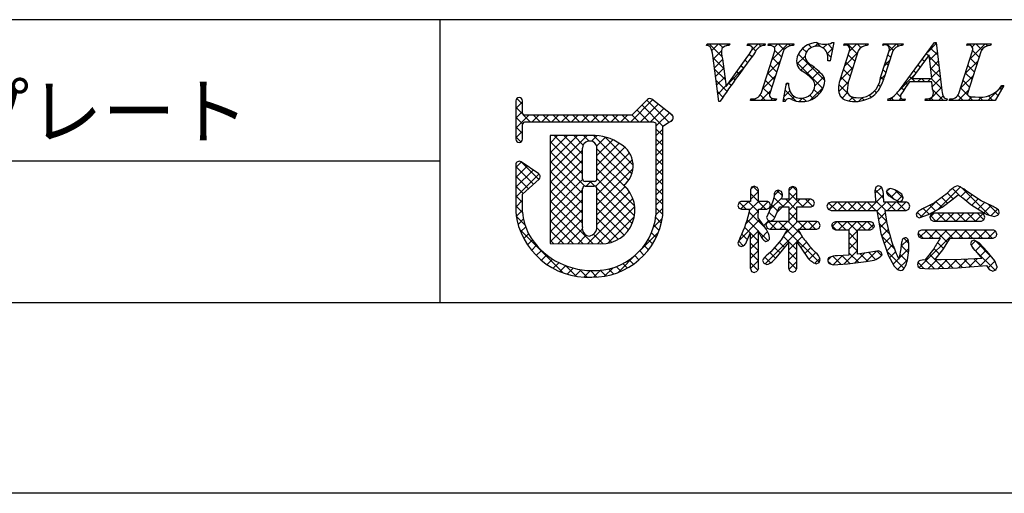
# Model space of a CAD drawing. Extents: x 2843 to 3140, y 993 to 1203.
# Drawn here: x 3027 to 3071, y 993 to 1015 of the extents above; entities that cross this region are included whole.
import ezdxf

# ---------------------------------------------------------------- set-up
doc = ezdxf.new("R2010")
doc.units = 0
doc.layers.add('枠ライン', color=9, linetype='CONTINUOUS')
doc.layers.add('枠文字', color=4, linetype='CONTINUOUS')
doc.styles.add('角ゴ', font='txt.shx', dxfattribs={"bigfont": 'extfont.shx'})

msp = doc.modelspace()

# ---------------------------------------------------------------- linework, layer by layer
at = {"layer": '枠ライン'}
for p, q in [((3131.874, 1014.719), (2851.649, 1014.72)), ((3046.155, 1014.719), (3046.155, 1002.038)), ((3046.155, 1008.379), (2989.471, 1008.379)), ((3131.874, 1002.038), (2851.649, 1002.038)), ((3140.262, 993.5), (2843.262, 993.5))]:
    msp.add_line(p, q, dxfattribs=at)
at = {"layer": '枠文字'}
for p, q in [((3058.084, 1013.564), (3058.107, 1013.636)), ((3058.107, 1013.636), (3059.124, 1013.636)), ((3059.124, 1013.636), (3059.1, 1013.564)), ((3059.903, 1013.564), (3059.927, 1013.636)), ((3059.927, 1013.636), (3060.71, 1013.636)), ((3060.71, 1013.636), (3060.687, 1013.564)), ((3060.836, 1013.564), (3060.859, 1013.636)), ((3060.859, 1013.636), (3061.998, 1013.636)), ((3061.998, 1013.636), (3061.975, 1013.564)), ((3063.789, 1013.69), (3063.612, 1012.876)), ((3063.708, 1013.69), (3063.789, 1013.69)), ((3064.226, 1013.564), (3064.249, 1013.636)), ((3064.249, 1013.636), (3065.312, 1013.636)), ((3065.312, 1013.636), (3065.288, 1013.564)), ((3065.973, 1013.564), (3065.996, 1013.636)), ((3065.996, 1013.636), (3066.883, 1013.636)), ((3066.883, 1013.636), (3066.86, 1013.564)), ((3066.926, 1011.847), (3068.292, 1013.69)), ((3068.292, 1013.69), (3068.368, 1013.69)), ((3068.368, 1013.69), (3068.617, 1011.553)), ((3069.731, 1013.564), (3069.754, 1013.636)), ((3069.754, 1013.636), (3070.817, 1013.636)), ((3070.817, 1013.636), (3070.793, 1013.564)), ((3058.629, 1011.052), (3058.366, 1013.121)), ((3060.522, 1011.412), (3061.136, 1013.331)), ((3061.526, 1013.331), (3060.912, 1011.412)), ((3064.085, 1012.073), (3064.488, 1013.331)), ((3064.878, 1013.331), (3064.466, 1012.046)), ((3065.872, 1012.127), (3066.258, 1013.331)), ((3066.426, 1013.331), (3066.04, 1012.127)), ((3068.054, 1013.139), (3067.278, 1012.089)), ((3068.161, 1012.089), (3068.054, 1013.139)), ((3069.378, 1011.412), (3069.993, 1013.331)), ((3070.382, 1013.331), (3069.768, 1011.412)), ((3058.8, 1012.971), (3058.958, 1011.721)), ((3058.958, 1011.721), (3059.936, 1013.082)), ((3063.612, 1012.876), (3063.517, 1012.876)), ((3061.511, 1011.052), (3061.659, 1011.874)), ((3061.659, 1011.874), (3061.747, 1011.874)), ((3068.164, 1011.932), (3067.163, 1011.932)), ((3067.278, 1012.089), (3068.161, 1012.089)), ((3068.198, 1011.607), (3068.164, 1011.932)), ((3071.397, 1011.771), (3071.001, 1011.106)), ((3071.301, 1011.771), (3071.397, 1011.771)), ((3049.546, 1011.081), (3049.546, 1010.452)), ((3049.846, 1010.526), (3049.846, 1011.081)), ((3055.437, 1011.14), (3054.739, 1010.448)), ((3056.537, 1010.46), (3055.634, 1011.153)), ((3058.679, 1011.052), (3058.629, 1011.052)), ((3060.049, 1011.106), (3060.072, 1011.179)), ((3061.188, 1011.106), (3060.049, 1011.106)), ((3061.211, 1011.179), (3061.188, 1011.106)), ((3061.595, 1011.052), (3061.511, 1011.052)), ((3066.195, 1011.106), (3066.218, 1011.179)), ((3066.952, 1011.106), (3066.195, 1011.106)), ((3066.975, 1011.179), (3066.952, 1011.106)), ((3067.862, 1011.106), (3067.885, 1011.179)), ((3068.836, 1011.106), (3067.862, 1011.106)), ((3068.86, 1011.179), (3068.836, 1011.106)), ((3068.944, 1011.106), (3068.967, 1011.179)), ((3071.001, 1011.106), (3068.944, 1011.106)), ((3049.873, 1010.487), (3049.846, 1010.526)), ((3049.546, 1010.452), (3049.546, 1010.298)), ((3049.546, 1010.298), (3049.546, 1009.368)), ((3049.895, 1010.117), (3049.948, 1010.148)), ((3054.739, 1010.448), (3049.944, 1010.448)), ((3049.948, 1010.148), (3054.801, 1010.148)), ((3054.801, 1010.148), (3055.689, 1010.148)), ((3055.689, 1010.148), (3055.806, 1010.1)), ((3055.806, 1010.1), (3055.822, 1010.075)), ((3055.822, 1010.075), (3055.822, 1010.03)), ((3055.822, 1010.03), (3055.822, 1005.958)), ((3056.123, 1009.949), (3056.427, 1010.148)), ((3056.573, 1010.249), (3056.575, 1010.265)), ((3056.595, 1010.334), (3056.595, 1010.34)), ((3049.846, 1009.368), (3049.846, 1010.023)), ((3056.122, 1005.943), (3056.123, 1009.949)), ((3052.932, 1009.529), (3051.087, 1009.526)), ((3051.087, 1009.526), (3051.087, 1004.692)), ((3050.573, 1007.808), (3049.781, 1008.349)), ((3049.546, 1008.225), (3049.546, 1006.079)), ((3049.846, 1006.895), (3050.589, 1007.573)), ((3050.639, 1007.683), (3050.638, 1007.694)), ((3053.06, 1007.472), (3052.652, 1007.472)), ((3052.652, 1007.266), (3053.06, 1007.266)), ((3053.18, 1007.146), (3053.18, 1007.118)), ((3060.104, 1007.214), (3060.049, 1007.098)), ((3060.049, 1007.098), (3060.049, 1006.58)), ((3060.231, 1007.258), (3060.104, 1007.214)), ((3060.406, 1007.098), (3060.352, 1007.21)), ((3060.406, 1006.58), (3060.406, 1007.098)), ((3061.487, 1006.884), (3061.434, 1007.023)), ((3061.763, 1007.098), (3061.763, 1006.672)), ((3061.945, 1007.25), (3061.821, 1007.208)), ((3062.069, 1007.207), (3061.945, 1007.25)), ((3062.125, 1006.672), (3062.125, 1007.098)), ((3065.659, 1007.209), (3065.62, 1007.056)), ((3065.62, 1007.056), (3065.638, 1006.811)), ((3066.296, 1007.162), (3066.182, 1007.117)), ((3066.428, 1007.131), (3066.296, 1007.162)), ((3066.825, 1006.897), (3066.603, 1007.051)), ((3070.371, 1006.598), (3069.761, 1007.013)), ((3049.845, 1006.096), (3049.846, 1006.895)), ((3060.049, 1006.58), (3059.645, 1006.58)), ((3060.789, 1006.58), (3060.406, 1006.58)), ((3061.07, 1006.634), (3060.892, 1006.129)), ((3060.94, 1006.404), (3060.9, 1006.526)), ((3061.114, 1006.827), (3061.07, 1006.634)), ((3061.763, 1006.672), (3061.451, 1006.672)), ((3062.762, 1006.672), (3062.125, 1006.672)), ((3062.917, 1006.5), (3062.874, 1006.618)), ((3062.876, 1006.382), (3062.917, 1006.5)), ((3063.659, 1006.548), (3063.529, 1006.493)), ((3065.659, 1006.548), (3063.659, 1006.548)), ((3065.638, 1006.811), (3065.659, 1006.548)), ((3066.009, 1006.823), (3066.009, 1006.822)), ((3066.023, 1006.548), (3066.009, 1006.823)), ((3067.014, 1006.548), (3066.023, 1006.548)), ((3066.314, 1006.797), (3066.322, 1006.793)), ((3066.322, 1006.793), (3066.48, 1006.684)), ((3066.48, 1006.684), (3066.72, 1006.565)), ((3066.72, 1006.565), (3066.842, 1006.614)), ((3066.89, 1006.739), (3066.825, 1006.897)), ((3066.842, 1006.614), (3066.89, 1006.739)), ((3068.637, 1006.326), (3069.116, 1006.693)), ((3069.116, 1006.693), (3069.359, 1006.889)), ((3069.548, 1006.734), (3069.913, 1006.439)), ((3070.857, 1006.375), (3070.371, 1006.598)), ((3059.49, 1006.4), (3059.532, 1006.282)), ((3059.532, 1006.282), (3059.645, 1006.234)), ((3059.645, 1006.234), (3060.022, 1006.234)), ((3060.394, 1005.848), (3060.405, 1006.234)), ((3060.405, 1006.234), (3060.789, 1006.234)), ((3060.892, 1006.129), (3060.775, 1005.85)), ((3060.789, 1006.234), (3060.898, 1006.289)), ((3060.898, 1006.289), (3060.94, 1006.404)), ((3061.144, 1005.85), (3061.347, 1006.33)), ((3061.347, 1006.33), (3061.763, 1006.33)), ((3061.763, 1006.33), (3061.763, 1005.673)), ((3062.125, 1006.33), (3062.762, 1006.33)), ((3062.125, 1005.673), (3062.125, 1006.33)), ((3062.762, 1006.33), (3062.876, 1006.382)), ((3063.529, 1006.493), (3063.475, 1006.361)), ((3063.475, 1006.361), (3063.529, 1006.229)), ((3063.529, 1006.229), (3063.659, 1006.173)), ((3063.659, 1006.173), (3065.701, 1006.173)), ((3065.701, 1006.173), (3065.89, 1005.146)), ((3066.067, 1006.173), (3067.014, 1006.173)), ((3067.014, 1006.173), (3067.133, 1006.232)), ((3067.133, 1006.232), (3067.18, 1006.361)), ((3067.18, 1006.361), (3067.135, 1006.49)), ((3068.017, 1005.985), (3068.637, 1006.326)), ((3069.913, 1006.439), (3070.529, 1006.045)), ((3060.762, 1005.315), (3060.394, 1005.848)), ((3060.914, 1005.673), (3060.797, 1005.623)), ((3060.831, 1005.741), (3060.945, 1005.699)), ((3061.763, 1005.673), (3060.914, 1005.673)), ((3063.021, 1005.673), (3062.125, 1005.673)), ((3063.857, 1005.669), (3063.736, 1005.614)), ((3065.424, 1005.669), (3063.857, 1005.669)), ((3067.46, 1006.001), (3067.5, 1005.896)), ((3067.5, 1005.896), (3067.6, 1005.846)), ((3067.6, 1005.846), (3068.017, 1005.985)), ((3068.127, 1005.993), (3068.079, 1005.873)), ((3068.079, 1005.873), (3068.125, 1005.747)), ((3068.125, 1005.747), (3068.241, 1005.69)), ((3068.241, 1006.049), (3068.127, 1005.993)), ((3070.386, 1006.049), (3068.241, 1006.049)), ((3068.241, 1005.69), (3070.386, 1005.69)), ((3070.499, 1005.993), (3070.386, 1006.049)), ((3070.386, 1005.69), (3070.5, 1005.748)), ((3070.544, 1005.873), (3070.499, 1005.993)), ((3070.5, 1005.748), (3070.544, 1005.873)), ((3070.963, 1005.905), (3071.12, 1005.957)), ((3059.879, 1004.773), (3060.049, 1005.187)), ((3060.753, 1005.503), (3060.8, 1005.383)), ((3060.8, 1005.383), (3060.914, 1005.331)), ((3060.914, 1005.331), (3061.705, 1005.331)), ((3061.705, 1005.331), (3061.424, 1004.856)), ((3062.184, 1005.331), (3063.021, 1005.331)), ((3062.411, 1004.937), (3062.184, 1005.331)), ((3063.021, 1005.331), (3063.131, 1005.384)), ((3063.172, 1005.499), (3063.128, 1005.617)), ((3063.131, 1005.384), (3063.172, 1005.499)), ((3063.688, 1005.486), (3063.735, 1005.358)), ((3063.735, 1005.358), (3063.857, 1005.303)), ((3063.857, 1005.303), (3064.46, 1005.303)), ((3064.837, 1005.303), (3065.424, 1005.303)), ((3065.424, 1005.303), (3065.547, 1005.358)), ((3065.594, 1005.486), (3065.546, 1005.613)), ((3067.59, 1005.242), (3067.544, 1005.119)), ((3067.706, 1005.29), (3067.59, 1005.242)), ((3070.915, 1005.29), (3067.706, 1005.29)), ((3071.073, 1005.111), (3071.032, 1005.236)), ((3059.588, 1004.956), (3059.49, 1004.704)), ((3060.733, 1004.784), (3060.855, 1004.828)), ((3061.424, 1004.856), (3060.963, 1004.321)), ((3062.125, 1004.774), (3062.6, 1004.067)), ((3065.89, 1005.146), (3066.217, 1004.164)), ((3067.137, 1004.709), (3067.104, 1004.874)), ((3067.544, 1005.119), (3067.587, 1004.992)), ((3067.587, 1004.992), (3067.702, 1004.937)), ((3067.702, 1004.937), (3068.543, 1004.937)), ((3068.665, 1004.412), (3068.994, 1004.937)), ((3068.994, 1004.937), (3070.915, 1004.937)), ((3069.945, 1004.792), (3069.904, 1004.68)), ((3070.055, 1004.844), (3069.945, 1004.792)), ((3070.288, 1004.718), (3070.055, 1004.844)), ((3070.915, 1004.937), (3071.032, 1004.989)), ((3051.087, 1004.692), (3053.353, 1004.675)), ((3059.49, 1004.704), (3059.532, 1004.598)), ((3059.532, 1004.598), (3059.637, 1004.553)), ((3060.963, 1004.321), (3060.758, 1004.14)), ((3061.2, 1004.057), (3061.763, 1004.735)), ((3065.443, 1004.297), (3064.837, 1004.209)), ((3065.79, 1004.359), (3065.443, 1004.297)), ((3065.95, 1004.189), (3065.907, 1004.308)), ((3066.776, 1004.448), (3066.709, 1004.061)), ((3066.799, 1004.642), (3066.776, 1004.448)), ((3068.251, 1004.452), (3067.857, 1003.938)), ((3068.309, 1003.955), (3068.665, 1004.412)), ((3070.119, 1004.369), (3070.404, 1004.026)), ((3070.649, 1004.336), (3070.288, 1004.718)), ((3070.98, 1003.917), (3070.649, 1004.336)), ((3060.59, 1003.926), (3060.648, 1003.804)), ((3063.118, 1003.84), (3063.168, 1003.973)), ((3064.46, 1004.167), (3063.945, 1004.145)), ((3064.391, 1003.782), (3065.23, 1003.892)), ((3065.23, 1003.892), (3065.316, 1003.906)), ((3066.217, 1004.164), (3066.484, 1003.681)), ((3067.796, 1003.961), (3067.604, 1003.915)), ((3067.857, 1003.938), (3067.796, 1003.961)), ((3068.588, 1003.953), (3068.394, 1003.954)), ((3069.483, 1003.973), (3068.588, 1003.953)), ((3070.404, 1004.026), (3069.483, 1003.973)), ((3071.099, 1003.646), (3070.98, 1003.917)), ((3060.049, 1003.57), (3060.095, 1003.443)), ((3060.095, 1003.443), (3060.223, 1003.398)), ((3060.223, 1003.398), (3060.355, 1003.446)), ((3060.648, 1003.804), (3060.778, 1003.751)), ((3061.827, 1003.455), (3061.949, 1003.411)), ((3061.949, 1003.411), (3062.07, 1003.456)), ((3062.07, 1003.456), (3062.125, 1003.57)), ((3062.99, 1003.783), (3063.118, 1003.84)), ((3063.579, 1003.792), (3063.759, 1003.742)), ((3063.759, 1003.742), (3064.391, 1003.782)), ((3067.647, 1003.59), (3068.066, 1003.558)), ((3068.066, 1003.558), (3069.309, 1003.598)), ((3069.309, 1003.598), (3070.609, 1003.713)), ((3070.731, 1003.532), (3070.9, 1003.452)), ((3070.9, 1003.452), (3071.037, 1003.508))]:
    msp.add_line(p, q, dxfattribs=at)
at = {"layer": '枠文字', "linetype": 'CONTINUOUS'}
for p, q in [((3058.109, 1013.563), (3058.182, 1013.636)), ((3058.779, 1013.056), (3058.199, 1013.636)), ((3058.32, 1013.333), (3058.624, 1013.636)), ((3058.811, 1013.466), (3058.641, 1013.636)), ((3058.983, 1013.554), (3059.066, 1013.636)), ((3059.114, 1013.605), (3059.083, 1013.636)), ((3059.916, 1013.603), (3059.95, 1013.636)), ((3060.063, 1013.54), (3059.966, 1013.636)), ((3060.105, 1013.35), (3060.392, 1013.636)), ((3060.519, 1013.526), (3060.408, 1013.636)), ((3060.923, 1013.564), (3060.857, 1013.63)), ((3061.006, 1012.925), (3061.717, 1013.636)), ((3061.121, 1013.482), (3061.275, 1013.636)), ((3061.556, 1013.372), (3061.292, 1013.636)), ((3061.824, 1013.547), (3061.734, 1013.636)), ((3062.78, 1013.474), (3062.646, 1013.608)), ((3062.931, 1013.525), (3063.077, 1013.67)), ((3063.184, 1013.512), (3063.007, 1013.69)), ((3063.303, 1013.454), (3063.476, 1013.627)), ((3063.728, 1013.41), (3063.507, 1013.631)), ((3064.319, 1013.586), (3064.369, 1013.636)), ((3064.833, 1013.19), (3064.386, 1013.636)), ((3064.48, 1013.305), (3064.811, 1013.636)), ((3064.995, 1013.469), (3064.828, 1013.636)), ((3065.168, 1013.552), (3065.253, 1013.636)), ((3065.301, 1013.605), (3065.27, 1013.636)), ((3066.094, 1013.593), (3066.137, 1013.636)), ((3066.439, 1013.351), (3066.154, 1013.636)), ((3066.251, 1013.308), (3066.579, 1013.636)), ((3066.692, 1013.54), (3066.596, 1013.636)), ((3067.982, 1013.271), (3068.371, 1013.661)), ((3068.376, 1013.624), (3068.31, 1013.69)), ((3069.752, 1013.574), (3069.738, 1013.587)), ((3069.871, 1012.952), (3070.556, 1013.636)), ((3069.977, 1013.499), (3070.114, 1013.636)), ((3070.403, 1013.365), (3070.131, 1013.636)), ((3070.661, 1013.549), (3070.573, 1013.636)), ((3058.387, 1012.957), (3058.76, 1013.33)), ((3060.108, 1013.053), (3059.996, 1013.165)), ((3060.292, 1013.31), (3060.136, 1013.467)), ((3061.436, 1013.05), (3061.141, 1013.345)), ((3063.375, 1011.995), (3062.196, 1013.174)), ((3062.288, 1013.323), (3062.467, 1013.502)), ((3062.554, 1013.258), (3062.383, 1013.43)), ((3063.649, 1013.047), (3063.473, 1013.223)), ((3063.483, 1013.192), (3063.736, 1013.445)), ((3064.271, 1012.655), (3064.845, 1013.229)), ((3064.725, 1012.855), (3064.43, 1013.15)), ((3066.327, 1013.021), (3066.2, 1013.149)), ((3068.021, 1013.095), (3067.923, 1013.193)), ((3068.076, 1012.924), (3068.417, 1013.265)), ((3068.434, 1013.124), (3068.111, 1013.446)), ((3070.288, 1013.037), (3069.993, 1013.333)), ((3058.855, 1012.538), (3058.38, 1013.014)), ((3058.437, 1012.565), (3058.805, 1012.933)), ((3059.921, 1012.797), (3059.811, 1012.908)), ((3060.798, 1012.275), (3061.372, 1012.849)), ((3061.222, 1012.381), (3060.927, 1012.676)), ((3061.329, 1012.716), (3061.034, 1013.011)), ((3063.29, 1011.638), (3062.115, 1012.814)), ((3062.131, 1012.724), (3062.498, 1013.091)), ((3062.303, 1012.454), (3062.64, 1012.791)), ((3063.609, 1012.876), (3063.613, 1012.88)), ((3064.618, 1012.52), (3064.323, 1012.815)), ((3066.042, 1012.658), (3066.29, 1012.905)), ((3066.219, 1012.687), (3066.092, 1012.814)), ((3067.645, 1012.586), (3067.547, 1012.685)), ((3067.833, 1012.841), (3067.735, 1012.939)), ((3068.492, 1012.624), (3068.063, 1013.053)), ((3068.117, 1012.523), (3068.464, 1012.87)), ((3069.663, 1012.301), (3070.236, 1012.874)), ((3070.181, 1012.703), (3069.886, 1012.997)), ((3058.919, 1012.033), (3058.444, 1012.507)), ((3058.486, 1012.173), (3058.854, 1012.541)), ((3059.06, 1011.863), (3059.727, 1012.53)), ((3059.55, 1012.285), (3059.441, 1012.394)), ((3059.735, 1012.541), (3059.626, 1012.651)), ((3061.115, 1012.046), (3060.819, 1012.341)), ((3062.565, 1012.275), (3062.887, 1012.596)), ((3062.8, 1012.067), (3063.124, 1012.392)), ((3064.051, 1011.993), (3064.636, 1012.578)), ((3064.511, 1012.186), (3064.216, 1012.481)), ((3065.86, 1012.034), (3066.081, 1012.255)), ((3066.112, 1012.352), (3065.985, 1012.479)), ((3066.688, 1011.536), (3067.383, 1012.23)), ((3067.458, 1012.332), (3067.359, 1012.431)), ((3068.55, 1012.123), (3068.113, 1012.561)), ((3068.158, 1012.122), (3068.51, 1012.474)), ((3069.967, 1012.033), (3069.672, 1012.328)), ((3070.074, 1012.368), (3069.779, 1012.663)), ((3058.999, 1011.51), (3058.508, 1012.001)), ((3058.536, 1011.781), (3058.904, 1012.149)), ((3059.182, 1011.769), (3059.072, 1011.879)), ((3059.366, 1012.027), (3059.257, 1012.137)), ((3060.59, 1011.625), (3061.164, 1012.199)), ((3061.008, 1011.711), (3060.712, 1012.007)), ((3061.645, 1011.796), (3061.723, 1011.874)), ((3061.747, 1011.855), (3061.728, 1011.874)), ((3062.935, 1011.76), (3063.334, 1012.159)), ((3064.002, 1011.501), (3064.433, 1011.932)), ((3064.435, 1011.377), (3064.003, 1011.809)), ((3064.413, 1011.842), (3064.108, 1012.146)), ((3065.869, 1011.711), (3065.786, 1011.795)), ((3066.003, 1012.019), (3065.878, 1012.145)), ((3067.086, 1011.821), (3066.982, 1011.924)), ((3067.416, 1011.932), (3067.171, 1012.177)), ((3067.526, 1011.932), (3067.683, 1012.089)), ((3067.858, 1011.932), (3067.701, 1012.089)), ((3067.968, 1011.932), (3068.125, 1012.089)), ((3068.609, 1011.623), (3068.143, 1012.089)), ((3068.187, 1011.709), (3068.556, 1012.078)), ((3069.455, 1011.651), (3070.028, 1012.224)), ((3069.86, 1011.698), (3069.564, 1011.993)), ((3058.817, 1011.251), (3058.573, 1011.495)), ((3058.586, 1011.389), (3058.953, 1011.756)), ((3060.729, 1011.106), (3060.488, 1011.347)), ((3060.513, 1011.106), (3060.956, 1011.549)), ((3060.901, 1011.376), (3060.605, 1011.672)), ((3061.548, 1011.257), (3061.816, 1011.525)), ((3062.082, 1011.079), (3061.602, 1011.559)), ((3062.74, 1011.123), (3063.318, 1011.701)), ((3063.111, 1011.376), (3062.893, 1011.594)), ((3064.148, 1011.205), (3064.397, 1011.454)), ((3065.694, 1011.444), (3065.608, 1011.531)), ((3066.764, 1011.259), (3066.597, 1011.425)), ((3066.908, 1011.557), (3066.794, 1011.67)), ((3068.026, 1011.106), (3068.602, 1011.682)), ((3068.684, 1011.106), (3068.218, 1011.572)), ((3069.352, 1011.106), (3069.82, 1011.574)), ((3069.773, 1011.343), (3069.457, 1011.659)), ((3070.678, 1011.106), (3071.343, 1011.771)), ((3071.126, 1011.316), (3070.991, 1011.451)), ((3071.291, 1011.593), (3071.221, 1011.663)), ((3049.546, 1010.746), (3049.846, 1011.046)), ((3049.846, 1010.941), (3049.594, 1011.192)), ((3054.693, 1010.148), (3055.67, 1011.125)), ((3055.135, 1010.148), (3055.92, 1010.933)), ((3056.401, 1010.131), (3055.414, 1011.118)), ((3060.071, 1011.106), (3060.135, 1011.17)), ((3060.287, 1011.106), (3060.219, 1011.175)), ((3060.955, 1011.106), (3061.043, 1011.195)), ((3061.171, 1011.106), (3061.094, 1011.183)), ((3061.618, 1011.101), (3061.535, 1011.184)), ((3061.885, 1011.153), (3062.013, 1011.281)), ((3062.23, 1011.056), (3062.376, 1011.201)), ((3062.537, 1011.066), (3062.399, 1011.204)), ((3062.863, 1011.182), (3062.706, 1011.339)), ((3064.212, 1011.158), (3064.06, 1011.31)), ((3064.462, 1011.078), (3064.635, 1011.251)), ((3064.76, 1011.053), (3064.508, 1011.304)), ((3064.887, 1011.061), (3065.065, 1011.238)), ((3065.142, 1011.112), (3065.022, 1011.232)), ((3065.451, 1011.246), (3065.357, 1011.339)), ((3066.258, 1011.106), (3066.392, 1011.24)), ((3066.474, 1011.106), (3066.358, 1011.222)), ((3066.7, 1011.106), (3066.795, 1011.201)), ((3066.916, 1011.106), (3066.862, 1011.16)), ((3068.242, 1011.106), (3068.127, 1011.221)), ((3068.468, 1011.106), (3068.674, 1011.312)), ((3068.96, 1011.156), (3068.981, 1011.177)), ((3069.126, 1011.106), (3069.058, 1011.174)), ((3069.568, 1011.106), (3069.338, 1011.336)), ((3069.794, 1011.106), (3069.958, 1011.27)), ((3070.01, 1011.106), (3069.813, 1011.303)), ((3070.236, 1011.106), (3070.372, 1011.242)), ((3070.452, 1011.106), (3070.317, 1011.241)), ((3070.893, 1011.106), (3070.697, 1011.303)), ((3050.197, 1010.148), (3049.546, 1010.799)), ((3049.546, 1010.304), (3049.846, 1010.604)), ((3055.5, 1010.148), (3054.97, 1010.678)), ((3056.134, 1009.956), (3055.192, 1010.898)), ((3055.577, 1010.148), (3056.17, 1010.741)), ((3055.822, 1009.951), (3056.42, 1010.549)), ((3056.589, 1010.385), (3056.439, 1010.535)), ((3049.546, 1009.862), (3050.133, 1010.448)), ((3049.854, 1010.048), (3049.546, 1010.357)), ((3050.274, 1010.148), (3050.575, 1010.448)), ((3050.639, 1010.148), (3050.338, 1010.448)), ((3050.716, 1010.148), (3051.017, 1010.448)), ((3051.081, 1010.148), (3050.78, 1010.448)), ((3051.158, 1010.148), (3051.458, 1010.448)), ((3051.523, 1010.148), (3051.222, 1010.448)), ((3051.6, 1010.148), (3051.9, 1010.448)), ((3051.965, 1010.148), (3051.664, 1010.448)), ((3052.042, 1010.148), (3052.342, 1010.448)), ((3052.406, 1010.148), (3052.106, 1010.448)), ((3052.484, 1010.148), (3052.784, 1010.448)), ((3052.848, 1010.148), (3052.548, 1010.448)), ((3052.926, 1010.148), (3053.226, 1010.448)), ((3053.29, 1010.148), (3052.99, 1010.448)), ((3053.367, 1010.148), (3053.668, 1010.448)), ((3053.732, 1010.148), (3053.432, 1010.448)), ((3053.809, 1010.148), (3054.11, 1010.448)), ((3054.174, 1010.148), (3053.874, 1010.448)), ((3054.251, 1010.148), (3054.552, 1010.448)), ((3054.616, 1010.148), (3054.315, 1010.448)), ((3055.058, 1010.148), (3054.748, 1010.458)), ((3056.465, 1010.152), (3056.574, 1010.261)), ((3049.846, 1009.615), (3049.546, 1009.915)), ((3049.546, 1009.42), (3049.846, 1009.72)), ((3056.123, 1009.525), (3055.822, 1009.826)), ((3055.822, 1009.509), (3056.123, 1009.81)), ((3049.777, 1009.242), (3049.546, 1009.473)), ((3051.087, 1008.309), (3052.306, 1009.528)), ((3051.087, 1007.867), (3052.748, 1009.528)), ((3051.087, 1009.193), (3051.421, 1009.527)), ((3051.087, 1008.751), (3051.863, 1009.527)), ((3052.532, 1007.813), (3051.087, 1009.258)), ((3052.532, 1008.255), (3051.26, 1009.527)), ((3052.532, 1008.697), (3051.701, 1009.527)), ((3052.566, 1009.104), (3052.143, 1009.528)), ((3052.83, 1009.283), (3052.584, 1009.528)), ((3052.936, 1009.274), (3053.186, 1009.524)), ((3054.74, 1007.815), (3053.024, 1009.531)), ((3053.164, 1009.06), (3053.563, 1009.459)), ((3053.18, 1008.634), (3053.888, 1009.343)), ((3053.18, 1008.192), (3054.173, 1009.186)), ((3054.799, 1008.197), (3053.528, 1009.468)), ((3056.123, 1009.083), (3055.822, 1009.384)), ((3055.822, 1009.067), (3056.123, 1009.368)), ((3051.087, 1007.425), (3052.531, 1008.87)), ((3052.637, 1007.265), (3051.087, 1008.816)), ((3053.121, 1007.25), (3054.632, 1008.761)), ((3054.589, 1007.523), (3053.179, 1008.933)), ((3053.18, 1007.75), (3054.431, 1009.002)), ((3056.123, 1008.641), (3055.822, 1008.942)), ((3055.822, 1008.625), (3056.123, 1008.926)), ((3049.546, 1008.094), (3049.793, 1008.341)), ((3050.575, 1007.56), (3049.796, 1008.339)), ((3051.087, 1006.983), (3052.532, 1008.428)), ((3052.532, 1006.928), (3051.087, 1008.374)), ((3054.559, 1007.112), (3053.18, 1008.49)), ((3053.18, 1006.866), (3054.764, 1008.451)), ((3056.123, 1008.2), (3055.822, 1008.5)), ((3055.822, 1008.183), (3056.123, 1008.483)), ((3049.546, 1007.652), (3050.055, 1008.162)), ((3050.344, 1007.349), (3049.546, 1008.147)), ((3049.546, 1007.21), (3050.318, 1007.982)), ((3051.087, 1006.541), (3052.532, 1007.986)), ((3052.533, 1006.486), (3051.087, 1007.932)), ((3054.87, 1006.359), (3053.18, 1008.049)), ((3053.18, 1006.425), (3054.79, 1008.035)), ((3056.122, 1007.758), (3055.822, 1008.058)), ((3055.822, 1007.741), (3056.122, 1008.041)), ((3049.546, 1006.768), (3050.58, 1007.802)), ((3050.113, 1007.138), (3049.546, 1007.705)), ((3051.087, 1006.099), (3052.539, 1007.552)), ((3052.533, 1006.044), (3051.087, 1007.49)), ((3052.696, 1007.266), (3052.901, 1007.472)), ((3053.08, 1007.265), (3052.873, 1007.472)), ((3054.859, 1005.928), (3053.179, 1007.607)), ((3056.122, 1007.316), (3055.822, 1007.616)), ((3055.822, 1007.299), (3056.122, 1007.599)), ((3049.882, 1006.927), (3049.546, 1007.263)), ((3051.087, 1005.658), (3052.532, 1007.103)), ((3052.532, 1005.602), (3051.087, 1007.048)), ((3054.758, 1005.587), (3053.178, 1007.166)), ((3053.179, 1005.54), (3054.639, 1007)), ((3053.18, 1005.983), (3054.441, 1007.244)), ((3056.122, 1006.874), (3055.822, 1007.174)), ((3055.822, 1006.857), (3056.122, 1007.157)), ((3060.049, 1006.665), (3060.406, 1007.022)), ((3060.056, 1007.114), (3060.184, 1007.242)), ((3060.406, 1007.01), (3060.176, 1007.239)), ((3061.111, 1006.843), (3061.332, 1007.064)), ((3061.477, 1006.823), (3061.236, 1007.063)), ((3061.248, 1006.096), (3062.125, 1006.973)), ((3061.763, 1007.053), (3061.956, 1007.246)), ((3062.411, 1006.33), (3061.763, 1006.978)), ((3062.125, 1007.058), (3061.936, 1007.247)), ((3065.628, 1006.941), (3065.908, 1007.22)), ((3066.015, 1006.704), (3065.629, 1007.09)), ((3066.146, 1007.017), (3066.289, 1007.16)), ((3066.471, 1006.69), (3066.146, 1007.015)), ((3066.347, 1006.775), (3066.615, 1007.043)), ((3066.883, 1006.72), (3066.509, 1007.094)), ((3068.442, 1006.219), (3069.447, 1007.224)), ((3069.118, 1006.695), (3068.857, 1006.956)), ((3069.423, 1006.831), (3069.096, 1007.158)), ((3069.463, 1006.798), (3069.715, 1007.05)), ((3070.743, 1005.953), (3069.505, 1007.192)), ((3049.845, 1006.522), (3049.546, 1006.821)), ((3049.546, 1006.326), (3049.846, 1006.626)), ((3051.087, 1005.216), (3052.533, 1006.661)), ((3053.015, 1004.678), (3051.087, 1006.606)), ((3052.761, 1004.68), (3054.786, 1006.705)), ((3054.598, 1005.304), (3053.18, 1006.723)), ((3056.122, 1006.432), (3055.822, 1006.732)), ((3055.822, 1006.415), (3056.122, 1006.715)), ((3059.856, 1006.234), (3059.55, 1006.54)), ((3059.626, 1006.242), (3059.964, 1006.58)), ((3060.402, 1006.13), (3059.952, 1006.58)), ((3060.012, 1006.186), (3060.406, 1006.58)), ((3060.74, 1006.234), (3060.049, 1006.925)), ((3060.502, 1006.234), (3060.839, 1006.571)), ((3060.905, 1006.511), (3060.848, 1006.567)), ((3060.92, 1006.21), (3061.465, 1006.755)), ((3061.527, 1006.33), (3061.098, 1006.759)), ((3062.125, 1006.175), (3061.627, 1006.672)), ((3061.763, 1006.169), (3062.266, 1006.672)), ((3062.366, 1006.33), (3062.708, 1006.672)), ((3062.825, 1006.359), (3062.511, 1006.672)), ((3063.894, 1006.173), (3063.561, 1006.506)), ((3063.572, 1006.21), (3063.909, 1006.548)), ((3064.336, 1006.173), (3063.962, 1006.548)), ((3063.977, 1006.173), (3064.351, 1006.548)), ((3064.778, 1006.173), (3064.404, 1006.548)), ((3064.419, 1006.173), (3064.793, 1006.548)), ((3065.22, 1006.173), (3064.845, 1006.548)), ((3064.861, 1006.173), (3065.235, 1006.548)), ((3065.662, 1006.173), (3065.287, 1006.548)), ((3065.303, 1006.173), (3066.006, 1006.877)), ((3066.104, 1006.173), (3065.653, 1006.624)), ((3065.708, 1006.136), (3066.119, 1006.548)), ((3066.546, 1006.173), (3066.171, 1006.548)), ((3066.187, 1006.173), (3066.561, 1006.548)), ((3066.988, 1006.173), (3066.613, 1006.548)), ((3066.625, 1006.612), (3066.85, 1006.836)), ((3066.629, 1006.173), (3067.003, 1006.548)), ((3067.147, 1006.456), (3067.063, 1006.54)), ((3067.641, 1005.859), (3068.378, 1006.596)), ((3068.614, 1006.314), (3068.352, 1006.577)), ((3068.868, 1006.503), (3068.604, 1006.766)), ((3069.71, 1006.603), (3069.975, 1006.867)), ((3069.959, 1006.41), (3070.238, 1006.689)), ((3070.228, 1006.237), (3070.52, 1006.529)), ((3049.848, 1006.077), (3049.546, 1006.379)), ((3049.569, 1005.907), (3049.845, 1006.183)), ((3051.087, 1004.774), (3052.533, 1006.22)), ((3052.57, 1004.681), (3051.087, 1006.164)), ((3054.391, 1005.07), (3053.18, 1006.281)), ((3053.199, 1004.676), (3054.871, 1006.348)), ((3056.122, 1005.99), (3055.822, 1006.29)), ((3055.822, 1005.973), (3056.122, 1006.273)), ((3059.852, 1005.583), (3060.402, 1006.134)), ((3060.733, 1005.357), (3059.993, 1006.096)), ((3061.137, 1005.837), (3060.878, 1006.096)), ((3061.269, 1006.146), (3060.995, 1006.421)), ((3062.125, 1005.733), (3061.763, 1006.095)), ((3061.763, 1005.727), (3062.125, 1006.089)), ((3062.847, 1006.369), (3062.884, 1006.407)), ((3066.139, 1005.696), (3065.71, 1006.125)), ((3065.776, 1005.763), (3066.08, 1006.067)), ((3067.125, 1006.228), (3067.135, 1006.238)), ((3067.718, 1005.885), (3067.52, 1006.082)), ((3068.045, 1006), (3067.785, 1006.26)), ((3068.33, 1006.157), (3068.078, 1006.408)), ((3070.498, 1006.065), (3070.823, 1006.39)), ((3071.149, 1005.989), (3070.684, 1006.454)), ((3070.809, 1005.934), (3071.112, 1006.237)), ((3049.966, 1005.517), (3049.568, 1005.915)), ((3049.65, 1005.547), (3049.894, 1005.791)), ((3052.125, 1004.684), (3051.087, 1005.722)), ((3051.444, 1004.689), (3052.533, 1005.777)), ((3054.136, 1004.882), (3053.18, 1005.839)), ((3053.669, 1004.704), (3054.851, 1005.886)), ((3055.71, 1005.419), (3056.103, 1005.812)), ((3056.061, 1005.609), (3055.81, 1005.861)), ((3059.538, 1004.828), (3060.461, 1005.751)), ((3060.406, 1005.242), (3059.903, 1005.745)), ((3060.641, 1005.489), (3060.877, 1005.724)), ((3061.201, 1005.331), (3060.875, 1005.657)), ((3060.925, 1005.331), (3061.267, 1005.673)), ((3061.642, 1005.331), (3061.3, 1005.673)), ((3061.367, 1005.331), (3061.709, 1005.673)), ((3061.554, 1005.076), (3062.151, 1005.673)), ((3062.319, 1005.096), (3061.742, 1005.673)), ((3062.526, 1005.331), (3062.184, 1005.673)), ((3062.251, 1005.331), (3062.593, 1005.673)), ((3062.968, 1005.331), (3062.626, 1005.673)), ((3062.693, 1005.331), (3063.034, 1005.672)), ((3063.13, 1005.611), (3063.088, 1005.654)), ((3063.7, 1005.454), (3063.915, 1005.669)), ((3064.322, 1005.303), (3063.956, 1005.669)), ((3063.991, 1005.303), (3064.357, 1005.669)), ((3064.837, 1005.23), (3064.398, 1005.669)), ((3064.432, 1005.303), (3064.799, 1005.669)), ((3065.206, 1005.303), (3064.84, 1005.669)), ((3064.874, 1005.303), (3065.241, 1005.669)), ((3065.559, 1005.392), (3065.282, 1005.669)), ((3065.845, 1005.39), (3066.141, 1005.686)), ((3068.084, 1005.86), (3068.272, 1006.049)), ((3068.354, 1005.69), (3068.105, 1005.939)), ((3068.356, 1005.69), (3068.714, 1006.049)), ((3068.796, 1005.69), (3068.438, 1006.049)), ((3068.798, 1005.69), (3069.156, 1006.049)), ((3069.238, 1005.69), (3068.88, 1006.049)), ((3069.24, 1005.69), (3069.598, 1006.049)), ((3069.68, 1005.69), (3069.322, 1006.049)), ((3069.681, 1005.69), (3070.04, 1006.049)), ((3070.122, 1005.69), (3069.764, 1006.049)), ((3070.123, 1005.69), (3070.45, 1006.017)), ((3070.502, 1005.753), (3070.206, 1006.049)), ((3051.662, 1003.379), (3049.726, 1005.316)), ((3049.763, 1005.218), (3049.99, 1005.444)), ((3051.68, 1004.687), (3051.087, 1005.28)), ((3051.883, 1004.686), (3052.524, 1005.327)), ((3053.831, 1004.746), (3053.178, 1005.399)), ((3055.08, 1004.347), (3055.933, 1005.2)), ((3055.959, 1005.269), (3055.733, 1005.496)), ((3060.04, 1005.166), (3059.791, 1005.415)), ((3060.05, 1004.897), (3060.406, 1005.254)), ((3060.829, 1004.819), (3060.415, 1005.233)), ((3060.547, 1004.953), (3060.82, 1005.226)), ((3060.702, 1003.782), (3062.208, 1005.289)), ((3063.122, 1003.851), (3061.682, 1005.292)), ((3063.88, 1005.303), (3063.691, 1005.493)), ((3064.461, 1004.889), (3064.837, 1005.265)), ((3065.316, 1005.303), (3065.568, 1005.555)), ((3066.27, 1005.123), (3065.809, 1005.584)), ((3065.928, 1005.031), (3066.219, 1005.322)), ((3067.602, 1003.611), (3069.281, 1005.29)), ((3067.635, 1004.97), (3067.956, 1005.29)), ((3068.224, 1004.937), (3067.87, 1005.29)), ((3068.044, 1004.937), (3068.398, 1005.29)), ((3068.868, 1004.735), (3068.312, 1005.29)), ((3068.486, 1004.937), (3068.84, 1005.29)), ((3069.108, 1004.937), (3068.754, 1005.29)), ((3069.55, 1004.937), (3069.196, 1005.29)), ((3069.37, 1004.937), (3069.723, 1005.29)), ((3069.992, 1004.937), (3069.638, 1005.29)), ((3069.812, 1004.937), (3070.165, 1005.29)), ((3070.433, 1004.937), (3070.08, 1005.29)), ((3070.254, 1004.937), (3070.607, 1005.29)), ((3070.875, 1004.937), (3070.522, 1005.29)), ((3070.696, 1004.937), (3071.013, 1005.255)), ((3071.039, 1005.216), (3070.977, 1005.278)), ((3049.904, 1004.916), (3050.118, 1005.13)), ((3050.068, 1004.639), (3050.288, 1004.859)), ((3051.234, 1004.691), (3051.087, 1004.838)), ((3052.322, 1004.683), (3052.704, 1005.065)), ((3053.457, 1004.677), (3053.024, 1005.111)), ((3055.67, 1004.675), (3055.471, 1004.874)), ((3055.827, 1004.959), (3055.617, 1005.169)), ((3059.731, 1004.591), (3059.526, 1004.796)), ((3059.912, 1004.852), (3059.66, 1005.104)), ((3060.407, 1004.799), (3060.049, 1005.157)), ((3060.05, 1004.456), (3060.407, 1004.813)), ((3061.578, 1004.512), (3061.336, 1004.754)), ((3062.125, 1004.407), (3061.518, 1005.014)), ((3061.763, 1004.402), (3062.124, 1004.763)), ((3062.129, 1004.768), (3062.37, 1005.008)), ((3062.307, 1004.503), (3062.558, 1004.754)), ((3064.837, 1004.788), (3064.461, 1005.165)), ((3064.461, 1004.447), (3064.837, 1004.824)), ((3066.486, 1004.465), (3065.933, 1005.019)), ((3066.039, 1004.699), (3066.313, 1004.973)), ((3066.79, 1004.567), (3067.102, 1004.878)), ((3067.138, 1004.697), (3066.91, 1004.925)), ((3067.782, 1004.937), (3067.559, 1005.16)), ((3068.697, 1004.464), (3068.423, 1004.738)), ((3069.928, 1004.611), (3070.123, 1004.807)), ((3070.86, 1004.068), (3070.12, 1004.808)), ((3050.256, 1004.384), (3050.481, 1004.61)), ((3050.464, 1004.151), (3050.697, 1004.383)), ((3055.285, 1004.175), (3055.096, 1004.365)), ((3055.489, 1004.414), (3055.296, 1004.606)), ((3059.776, 1004.624), (3059.816, 1004.664)), ((3060.407, 1004.357), (3060.05, 1004.714)), ((3060.05, 1004.014), (3060.407, 1004.371)), ((3061.377, 1004.271), (3061.132, 1004.516)), ((3062.125, 1003.965), (3061.763, 1004.326)), ((3061.763, 1003.96), (3062.125, 1004.321)), ((3062.485, 1004.239), (3062.755, 1004.509)), ((3064.227, 1003.772), (3064.837, 1004.382)), ((3064.837, 1004.346), (3064.461, 1004.723)), ((3065.231, 1003.892), (3065.679, 1004.339)), ((3065.914, 1004.153), (3065.72, 1004.347)), ((3066.149, 1004.368), (3066.421, 1004.64)), ((3066.93, 1003.579), (3066.153, 1004.356)), ((3066.278, 1004.054), (3066.544, 1004.321)), ((3066.7, 1004.034), (3067.139, 1004.474)), ((3067.124, 1004.269), (3066.794, 1004.599)), ((3068.508, 1004.211), (3068.257, 1004.462)), ((3070.112, 1004.375), (3069.996, 1004.491)), ((3070.123, 1004.364), (3070.38, 1004.621)), ((3070.995, 1003.491), (3070.127, 1004.36)), ((3070.324, 1004.123), (3070.594, 1004.394)), ((3050.694, 1003.939), (3050.933, 1004.178)), ((3050.946, 1003.749), (3051.191, 1003.994)), ((3054.13, 1003.397), (3054.97, 1004.238)), ((3054.812, 1003.764), (3054.62, 1003.957)), ((3055.06, 1003.959), (3054.871, 1004.148)), ((3060.049, 1003.571), (3060.407, 1003.929)), ((3060.407, 1003.915), (3060.05, 1004.272)), ((3060.942, 1003.822), (3060.687, 1004.076)), ((3061.178, 1004.028), (3060.922, 1004.284)), ((3062.109, 1003.538), (3061.763, 1003.884)), ((3061.772, 1003.526), (3062.125, 1003.879)), ((3062.673, 1003.985), (3062.968, 1004.28)), ((3062.935, 1003.805), (3063.155, 1004.025)), ((3063.512, 1003.941), (3063.679, 1004.107)), ((3063.64, 1003.775), (3063.517, 1003.898)), ((3064.094, 1003.763), (3063.735, 1004.122)), ((3063.756, 1003.743), (3064.168, 1004.154)), ((3064.503, 1003.797), (3064.146, 1004.153)), ((3064.894, 1003.848), (3064.46, 1004.281)), ((3064.723, 1003.826), (3065.152, 1004.255)), ((3065.283, 1003.9), (3064.957, 1004.226)), ((3065.649, 1003.976), (3065.343, 1004.283)), ((3066.435, 1003.77), (3066.678, 1004.012)), ((3066.642, 1003.535), (3067.073, 1003.966)), ((3067.056, 1003.895), (3066.736, 1004.215)), ((3068.271, 1003.565), (3067.874, 1003.961)), ((3067.996, 1003.563), (3068.387, 1003.954)), ((3068.315, 1003.962), (3068.066, 1004.211)), ((3068.699, 1003.578), (3068.322, 1003.955)), ((3068.445, 1003.57), (3068.833, 1003.958)), ((3069.127, 1003.592), (3068.762, 1003.957)), ((3068.901, 1003.585), (3069.285, 1003.969)), ((3069.543, 1003.618), (3069.194, 1003.967)), ((3069.361, 1003.602), (3069.747, 1003.988)), ((3069.948, 1003.654), (3069.622, 1003.981)), ((3069.846, 1003.645), (3070.216, 1004.015)), ((3070.354, 1003.69), (3070.04, 1004.005)), ((3070.331, 1003.688), (3070.794, 1004.152)), ((3070.685, 1003.6), (3070.986, 1003.902)), ((3051.219, 1003.58), (3051.473, 1003.833)), ((3051.517, 1003.436), (3051.779, 1003.698)), ((3052.262, 1003.221), (3051.79, 1003.693)), ((3051.842, 1003.319), (3052.113, 1003.59)), ((3052.197, 1003.232), (3052.48, 1003.515)), ((3052.747, 1003.178), (3052.397, 1003.529)), ((3052.591, 1003.184), (3052.89, 1003.483)), ((3053.179, 1003.188), (3052.884, 1003.483)), ((3053.031, 1003.182), (3053.343, 1003.494)), ((3053.572, 1003.237), (3053.317, 1003.492)), ((3053.518, 1003.228), (3053.899, 1003.608)), ((3053.925, 1003.326), (3053.698, 1003.553)), ((3054.247, 1003.446), (3054.037, 1003.656)), ((3054.542, 1003.593), (3054.343, 1003.792)), ((3060.378, 1003.502), (3060.05, 1003.83)), ((3067.816, 1003.577), (3067.549, 1003.844)), ((3071.033, 1003.507), (3071.04, 1003.513))]:
    msp.add_line(p, q, dxfattribs=at)
at = {"layer": '枠文字'}
for centre, radius, start, end in [((3058.093, 1013.341), 0.222, 47.09, 92.33), ((3059.075, 1013.162), 0.402, 86.374, 139.707), ((3059.916, 1013.099), 0.465, 69.69, 91.624), ((3060.701, 1013.108), 0.456, 91.766, 156.666), ((3060.881, 1013.141), 0.425, 58.833, 96.087), ((3061.957, 1013.049), 0.515, 87.914, 146.855), ((3063.026, 1012.765), 0.925, 89.936, 161.953), ((3063.368, 1014.481), 0.861, 246.72, 293.28), ((3064.314, 1013.4), 0.186, 338.287, 118.409), ((3065.272, 1013.113), 0.45, 87.955, 151.161), ((3066.077, 1013.401), 0.194, 338.853, 122.621), ((3066.843, 1013.075), 0.489, 88.014, 148.452), ((3069.819, 1013.4), 0.186, 338.287, 118.409), ((3070.777, 1013.113), 0.45, 87.955, 151.161), ((3057.401, 1013.026), 0.969, 5.611, 29.587), ((3139.33, 954.922), 98.261, 143.559, 145.164), ((3059.847, 1013.27), 1.089, 171.986, 195.962), ((3058.542, 1014.151), 1.757, 322.513, 334.648), ((3060.038, 1013.442), 0.101, 335.14, 66.854), ((3060.994, 1013.393), 0.155, 336.347, 46.285), ((3062.796, 1013.071), 0.299, 161.545, 207.886), ((3063.027, 1012.988), 0.545, 89.57, 160.964), ((3063.049, 1013.088), 0.445, 21.738, 92.301), ((3062.643, 1012.943), 0.876, 355.62, 20.729), ((3062.649, 1012.864), 0.536, 159.516, 235.449), ((3063.179, 1013.318), 0.754, 210.83, 236.618), ((3060.763, 1009.894), 3.437, 42.033, 54.397), ((3061.285, 1010.593), 2.114, 42.078, 59.918), ((3062.701, 1011.882), 0.954, 180.426, 204.629), ((3062.554, 1011.775), 0.381, 358.266, 37.971), ((3062.859, 1011.952), 0.518, 337.25, 27.971), ((3064.987, 1011.65), 0.997, 154.881, 195.919), ((3066.083, 1011.516), 1.702, 161.834, 179.446), ((3064.896, 1012.203), 0.979, 268.139, 355.542), ((3063.502, 1012.923), 2.66, 328.836, 342.57), ((3061.13, 1016.025), 7.145, 319.401, 324.214), ((3081.777, 1001.723), 17.827, 145.064, 147.356), ((3060.157, 1011.566), 0.396, 257.685, 337.084), ((3061.054, 1011.35), 0.156, 156.569, 226.09), ((3062.294, 1011.709), 0.512, 206.102, 273.109), ((3062.361, 1012.08), 1.029, 266.908, 341.404), ((3062.308, 1011.828), 0.63, 271.276, 354.102), ((3064.431, 1011.529), 0.43, 200.7, 247.92), ((3064.679, 1011.548), 0.298, 183.044, 239.62), ((3064.856, 1012.221), 1.143, 290.606, 323.832), ((3066.125, 1011.724), 0.553, 279.711, 320.971), ((3067.963, 1011.45), 0.282, 254.077, 33.583), ((3069.343, 1011.6), 0.728, 183.735, 211.784), ((3069.031, 1011.545), 0.372, 260.021, 339.013), ((3069.853, 1011.383), 0.0893, 161.021, 261.34), ((3070.323, 1012.408), 1.167, 259.088, 326.935), ((3049.696, 1011.081), 0.15, 90.021, 179.979), ((3049.696, 1011.081), 0.15, 0.087, 90.045), ((3055.543, 1011.033), 0.15, 52.483, 134.707), ((3061.166, 1011.599), 0.422, 238.703, 276.18), ((3061.778, 1010.992), 0.193, 49.375, 161.784), ((3062.312, 1012.06), 1.008, 246.122, 269.645), ((3064.727, 1012.438), 1.386, 250.74, 270.402), ((3064.827, 1011.915), 0.691, 244.38, 273.106), ((3064.73, 1012.507), 1.455, 270.258, 291.283), ((3066.898, 1011.294), 0.139, 161.295, 303.705), ((3068.842, 1011.376), 0.198, 233.505, 275.208), ((3070.078, 1012.151), 0.889, 254.438, 271.594), ((3049.98, 1010.599), 0.155, 226.432, 256.736), ((3050.061, 1009.972), 0.22, 138.773, 166.596), ((3056.433, 1010.295), 0.147, 267.731, 341.814), ((3056.445, 1010.34), 0.151, 359.869, 52.333), ((3056.448, 1010.339), 0.147, 329.73, 358.23), ((3049.696, 1009.368), 0.15, 179.955, 269.913), ((3049.696, 1009.369), 0.151, 270.119, 359.881), ((3052.856, 1008.96), 0.324, 26.876, 180.675), ((3053.021, 1007.432), 2.098, 54.718, 92.419), ((3053.685, 1008.175), 1.114, 308.525, 60.577), ((2711.436, 1008.274), 341.096, 359.885, 0.115), ((3052.84, 1008.957), 0.34, 359.926, 26.167), ((2712.084, 1008.274), 341.096, 359.885, 0.115), ((3049.697, 1008.224), 0.152, 118.199, 179.917), ((3049.696, 1008.225), 0.15, 55.621, 117.765), ((3050.487, 1007.683), 0.151, 3.93, 55.523), ((3050.488, 1007.684), 0.151, 312.334, 359.774), ((3052.652, 1007.592), 0.12, 180.021, 269.979), ((3053.06, 1007.592), 0.12, 270.119, 359.881), ((3052.652, 1007.146), 0.12, 90.119, 179.881), ((2627.024, 1006.295), 425.509, 359.885, 0.115), ((3053.06, 1007.146), 0.12, 0.021, 89.979), ((2634.648, 1006.281), 418.532, 359.885, 0.115), ((3053.374, 1006.181), 1.506, 269.228, 48.115), ((3064.282, 1017.282), 10.812, 247.996, 248.684), ((3061.318, 1006.871), 0.209, 96.38, 192.145), ((3057.898, 998.331), 9.385, 67.862, 68.779), ((3061.9, 1007.096), 0.137, 125.519, 179.068), ((3061.984, 1007.095), 0.141, 1.489, 53.082), ((3065.783, 1007.112), 0.158, 87.71, 142.126), ((3065.792, 1007.111), 0.16, 33.729, 90.736), ((3065.127, 1006.824), 0.881, 359.876, 25.212), ((3051.907, 1012.185), 15.148, 339.996, 340.455), ((3066.391, 1007.037), 0.252, 187.83, 252.307), ((3046.532, 963.506), 47.947, 65.254, 65.483), ((2946.922, 1168.829), 202.66, 306.765, 306.994), ((3070.149, 1005.673), 1.82, 125.522, 134.684), ((3069.39, 1006.874), 0.409, 97.948, 136.763), ((3068.615, 1005.645), 1.784, 50.034, 66.279), ((3090.263, 995.436), 32.667, 160.16, 160.39), ((3059.65, 1006.434), 0.146, 91.952, 142.456), ((3060.791, 1006.442), 0.138, 37.45, 90.565), ((3008.496, 1015.65), 53.711, 350.378, 350.607), ((3055.97, 992.735), 15.504, 63.562, 64.02), ((3067.014, 1006.393), 0.155, 38.931, 90.307), ((3070.472, 1008.052), 1.609, 226.256, 234.961), ((3052.789, 1006.442), 3.264, 186.386, 272.8), ((3052.806, 1006.408), 2.977, 186.022, 205.683), ((3055.388, 1007.094), 4.712, 333.01, 349.482), ((3073.228, 1007.013), 7.21, 186.689, 199.053), ((3067.974, 1005.681), 0.606, 111.034, 148.065), ((3126.475, 890.338), 129.932, 116.637, 116.866), ((3070.28, 1005.003), 1.489, 58.046, 67.209), ((3070.982, 1006.084), 0.201, 5.125, 64.708), ((3071, 1006.095), 0.183, 311.052, 1.991), ((3053.067, 1006.251), 2.77, 267.525, 353.939), ((3052.982, 1006.349), 3.167, 269.408, 352.635), ((3045.788, 1010.989), 15.939, 339.867, 340.325), ((3060.917, 1005.855), 0.142, 181.707, 232.865), ((3060.894, 1005.972), 0.278, 280.505, 334.055), ((3063.016, 1005.532), 0.141, 36.946, 87.886), ((3051.359, 975.063), 33.683, 65.09, 65.319), ((3071.107, 1007.097), 1.2, 241.199, 263.134), ((3052.859, 1005.364), 0.337, 166.149, 266.843), ((3052.765, 1005.435), 0.415, 280.495, 1.309), ((2655.902, 1004.379), 404.148, 359.885, 0.115), ((2640.066, 1004.411), 420.341, 359.885, 0.115), ((3016.173, 985.094), 48.61, 24.271, 24.5), ((3060.195, 1004.876), 0.717, 5.417, 37.745), ((3047.821, 1011.536), 16.981, 339.13, 339.588), ((2780.472, 1004.735), 283.989, 359.885, 0.115), ((2791.271, 1004.756), 273.566, 359.885, 0.115), ((3097.699, 993.622), 34.227, 159.718, 159.947), ((3070.916, 1005.141), 0.149, 39.476, 90.416), ((3052.939, 1006.725), 3.242, 209.709, 270.147), ((3059.555, 1004.885), 0.342, 283.847, 340.854), ((3060.993, 1005.254), 0.538, 199.563, 241.044), ((3060.76, 1004.943), 0.149, 309.669, 0.391), ((2770.454, 1004.153), 291.31, 359.885, 0.115), ((2761.168, 1004.172), 300.957, 359.885, 0.115), ((3181.555, 1099.965), 152.399, 218.576, 218.805), ((3067.562, 1004.582), 0.765, 160.583, 175.459), ((3066.98, 1004.8), 0.144, 91.849, 165.314), ((3066.982, 1004.801), 0.142, 30.843, 92.774), ((3189.762, 931.738), 141.606, 148.874, 149.103), ((3101.544, 994.714), 32.196, 161.16, 161.389), ((3041.04, 983.746), 30.038, 43.144, 43.603), ((3078.596, 1033.62), 31.94, 246.362, 246.591), ((3074.114, 1007.422), 8.181, 199.734, 204.775), ((3064.364, 1004.576), 2.777, 344.902, 2.742), ((3070.45, 1004.828), 0.566, 195.2, 234.237), ((3061.079, 1003.716), 0.532, 127.184, 156.811), ((3060.55, 1004.507), 0.79, 286.712, 325.304), ((3063.294, 1004.608), 0.879, 217.91, 249.789), ((3062.71, 1003.894), 0.464, 9.772, 57.869), ((3063.651, 1003.955), 0.139, 127.474, 180.807), ((3063.716, 1003.943), 0.204, 177.246, 227.749), ((3063.933, 1003.265), 0.88, 89.247, 114.582), ((3065.305, 1004.78), 0.874, 270.72, 317.5), ((3083.666, 998.342), 17.896, 161.363, 161.592), ((3067.718, 1003.768), 0.186, 127.715, 185.367), ((3068.093, 982.593), 21.363, 89.192, 89.422), ((3091.476, 990.674), 33.639, 157.457, 157.687), ((3061.91, 1003.577), 0.147, 182.424, 235.539), ((3066.901, 1003.972), 0.508, 214.9, 254.16), ((3066.722, 1003.748), 0.268, 278.666, 341.022), ((3066.328, 1004.002), 0.732, 332.167, 348.183), ((3067.695, 1003.745), 0.163, 178.139, 252.634), ((3115.977, 1034.114), 54.612, 213.826, 214.055), ((3036.614, 1018.909), 37.712, 335.896, 336.126)]:
    msp.add_arc(centre, radius, start, end, dxfattribs=at)

# ---------------------------------------------------------------- texts
at = {"layer": '枠文字', "style": '角ゴ'}
msp.add_text('レインボープレート', height=2.4, dxfattribs=at).set_placement((3008.128, 1009.414))

doc.saveas('drawing.dxf')
